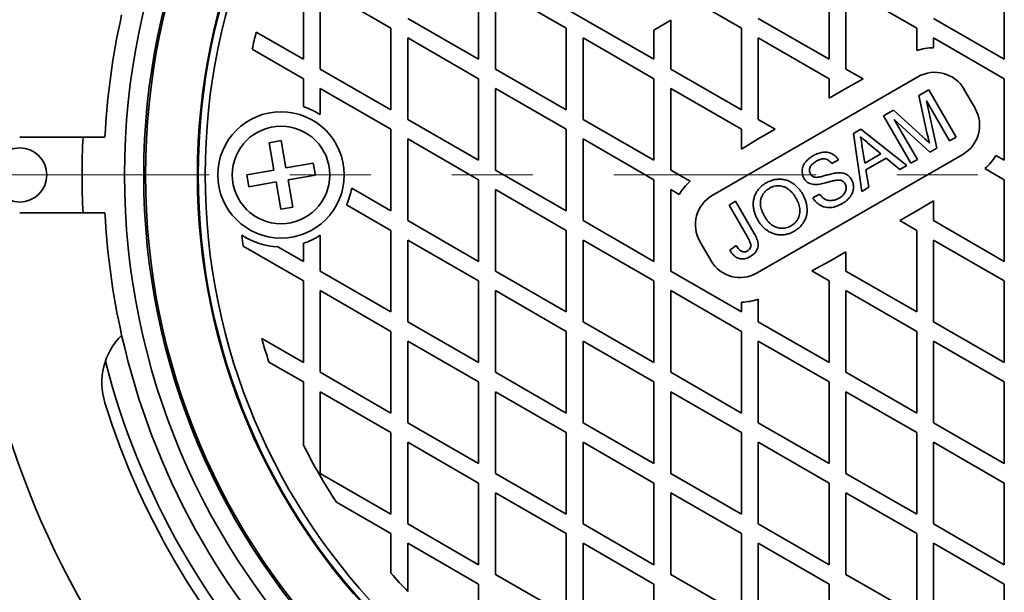
# Model space of a CAD drawing. Units: inches. Extents: x 0.1 to 21.1, y 0.1 to 10.9.
# Drawn here: x 1.5 to 2.7, y 7.7 to 8.4 of the extents above; entities that cross this region are included whole.
import ezdxf

# ---------------------------------------------------------------- set-up
doc = ezdxf.new("R2010")
doc.units = ezdxf.units.IN
doc.header["$MEASUREMENT"] = 0
doc.linetypes.add('PHANTOM', pattern=[0.5, 0.25, -0.05, 0.05, -0.05, 0.05, -0.05])
doc.layers.add('WALL', color=7, linetype='Continuous', lineweight=50)
doc.styles.add('SLDTEXTSTYLE0', font='TXT', dxfattribs={"width": 0.605})
doc.dimstyles.new('SLDDIMSTYLE0', dxfattribs={"dimtxt": 0.101115, "dimasz": 0.1, "dimexe": 0, "dimexo": 0.0625, "dimgap": 0.025279, "dimtad": 0, "dimtih": 1, "dimtoh": 1, "dimlfac": 3, "dimrnd": 1e-09, "dimzin": 12, "dimdsep": 46, "dimlunit": 5, "dimtxsty": 'SLDTEXTSTYLE0', "dimsah": 1, "dimcen": 0, "dimadec": 0, "dimazin": 3, "dimtfac": 1, "dimtdec": 3, "dimtofl": 0, "dimtmove": 0, "dimatfit": 3, "dimfxl": 0, "dimfrac": 2, "dimtolj": 1, "dimtzin": 12, "dimarcsym": 0})

# ---------------------------------------------------------------- blocks, each defined once
blk = doc.blocks.new('_D')
at = {"layer": 'WALL'}
for p, q in [((3.4916, 7.4465), (3.8149, 7.2109)), ((3.8149, 7.2109), (3.9399, 7.2109))]:
    blk.add_line(p, q, dxfattribs=at)
blk.add_solid([(3.4916, 7.4465), (3.5636, 7.3755), (3.5812, 7.3998)], dxfattribs=at)
at = {"layer": 'WALL', "attachment_point": 1, "style": 'SLDTEXTSTYLE0'}
for s, insert, char_height in [('%%c', (3.9399, 7.2676), 0.10417), ('C', (4.0874, 7.2676), 0.1042)]:
    blk.add_mtext(s, dxfattribs=dict(at, insert=insert, char_height=char_height))

msp = doc.modelspace()

# ---------------------------------------------------------------- linework, layer by layer
at = {"color": 7, "linetype": 'Continuous', "lineweight": 35}
for p, q in [((2.2543, 8.3256), (2.0586, 8.4385)), ((1.8213, 8.3256), (1.8213, 8.4265)), ((2.0378, 8.3256), (2.0378, 8.4265)), ((2.4708, 8.3256), (2.4708, 8.4265)), ((2.6873, 8.3256), (2.6873, 8.4265)), ((1.8421, 8.4145), (1.9295, 8.364)), ((1.8421, 8.4145), (1.8421, 8.3135)), ((2.0586, 8.4145), (2.146, 8.364)), ((2.0586, 8.4145), (2.0586, 8.3135)), ((2.4916, 8.4145), (2.4916, 8.3135)), ((2.4916, 8.4145), (2.5791, 8.364)), ((2.3104, 8.3941), (2.3626, 8.364)), ((2.0378, 8.3256), (1.9504, 8.376)), ((2.2543, 8.3617), (2.2751, 8.3738)), ((2.2751, 8.3738), (2.2751, 8.3135)), ((2.4708, 8.3256), (2.3834, 8.376)), ((2.6873, 8.3256), (2.5999, 8.376)), ((1.8213, 8.3256), (1.7631, 8.3592)), ((1.9295, 8.2631), (1.9295, 8.364)), ((2.146, 8.2631), (2.146, 8.364)), ((2.2543, 8.3256), (2.2543, 8.3617)), ((2.3626, 8.2631), (2.3626, 8.364)), ((2.5791, 8.3364), (2.5791, 8.364)), ((1.9504, 8.352), (2.0378, 8.3015)), ((1.9504, 8.352), (1.9504, 8.251)), ((2.1669, 8.352), (2.2543, 8.3015)), ((2.1669, 8.352), (2.1669, 8.251)), ((2.3834, 8.352), (2.4708, 8.3015)), ((2.3834, 8.352), (2.3834, 8.251)), ((2.5999, 8.352), (2.5999, 8.3399)), ((2.5999, 8.352), (2.6873, 8.3015)), ((1.7582, 8.338), (1.8213, 8.3015)), ((1.9295, 8.2631), (1.8421, 8.3135)), ((2.146, 8.2631), (2.0586, 8.3135)), ((2.3626, 8.2631), (2.2751, 8.3135)), ((2.5129, 8.3013), (2.4916, 8.3135)), ((1.8213, 8.2671), (1.8213, 8.3015)), ((2.0378, 8.2006), (2.0378, 8.3015)), ((2.2543, 8.2006), (2.2543, 8.3015)), ((2.5806, 8.3038), (2.3265, 8.1571)), ((2.4708, 8.2775), (2.4708, 8.3015)), ((2.5129, 8.3013), (2.4916, 8.2895)), ((2.6873, 8.2006), (2.6873, 8.3015)), ((1.8421, 8.2895), (1.9295, 8.239)), ((1.8421, 8.2895), (1.8421, 8.2571)), ((2.0586, 8.2895), (2.146, 8.239)), ((2.0586, 8.2895), (2.0586, 8.1885)), ((2.2751, 8.2895), (2.3626, 8.239)), ((2.2751, 8.2895), (2.2751, 8.1885)), ((2.4916, 8.2895), (2.4708, 8.2775)), ((2.5819, 8.2807), (2.5942, 8.2878)), ((2.5942, 8.2878), (2.6279, 8.2294)), ((2.6512, 8.2649), (2.6375, 8.2885)), ((2.5922, 8.233), (2.5819, 8.2807)), ((2.5911, 8.274), (2.6041, 8.2157)), ((2.6196, 8.2246), (2.5911, 8.274)), ((2.538, 8.2554), (2.5504, 8.2625)), ((2.5504, 8.2625), (2.5871, 8.2291)), ((2.0378, 8.2006), (1.9504, 8.251)), ((2.2543, 8.2006), (2.1669, 8.251)), ((2.4042, 8.239), (2.3834, 8.251)), ((2.5717, 8.197), (2.538, 8.2554)), ((2.5954, 8.2107), (2.5514, 8.2511)), ((2.5514, 8.2511), (2.58, 8.2017)), ((1.9295, 8.1381), (1.9295, 8.239)), ((2.146, 8.1381), (2.146, 8.239)), ((2.3626, 8.2144), (2.3626, 8.239)), ((2.4042, 8.239), (2.3834, 8.227)), ((2.5008, 8.2339), (2.5101, 8.2393)), ((2.5101, 8.2393), (2.567, 8.1943)), ((1.4708, 8.2294), (1.5762, 8.2294)), ((1.7939, 8.2249), (1.7791, 8.2223)), ((1.7998, 8.1912), (1.7939, 8.2249)), ((1.9504, 8.227), (2.0378, 8.1765)), ((1.9504, 8.227), (1.9504, 8.126)), ((2.1669, 8.227), (2.2543, 8.1765)), ((2.1669, 8.227), (2.1669, 8.126)), ((2.3834, 8.227), (2.3626, 8.2144)), ((2.5113, 8.1621), (2.5008, 8.2339)), ((2.6279, 8.2294), (2.6196, 8.2246)), ((1.7791, 8.2223), (1.785, 8.1886)), ((2.5116, 8.2168), (2.5149, 8.1971)), ((2.5349, 8.2087), (2.5203, 8.2207)), ((2.6041, 8.2157), (2.5954, 8.2107)), ((2.3819, 8.0613), (2.6359, 8.2079)), ((2.4824, 8.2013), (2.4742, 8.1966)), ((2.5149, 8.1971), (2.5349, 8.2087)), ((2.5412, 8.2033), (2.5164, 8.189)), ((2.5583, 8.1892), (2.5412, 8.2033)), ((2.58, 8.2017), (2.5717, 8.197)), ((2.6873, 8.2006), (2.6769, 8.2066)), ((1.785, 8.1886), (1.7514, 8.1827)), ((1.8335, 8.1971), (1.7998, 8.1912)), ((1.8361, 8.1824), (1.8335, 8.1971)), ((2.146, 8.1381), (2.0586, 8.1885)), ((2.2991, 8.1747), (2.2751, 8.1885)), ((2.5164, 8.189), (2.5201, 8.1672)), ((2.567, 8.1943), (2.5583, 8.1892)), ((2.6634, 8.1903), (2.6873, 8.1765)), ((1.7514, 8.1827), (1.754, 8.1679)), ((1.8024, 8.1764), (1.8361, 8.1824)), ((1.8083, 8.1428), (1.8024, 8.1764)), ((2.0378, 8.0756), (2.0378, 8.1765)), ((2.2543, 8.0756), (2.2543, 8.1765)), ((2.6873, 8.0756), (2.6873, 8.1765)), ((1.754, 8.1679), (1.7876, 8.1738)), ((1.7876, 8.1738), (1.7936, 8.1402)), ((1.9295, 8.1381), (1.8811, 8.166)), ((2.0586, 8.1645), (2.146, 8.114)), ((2.0586, 8.1645), (2.0586, 8.0635)), ((2.2751, 8.1645), (2.2856, 8.1584)), ((2.2751, 8.1645), (2.2751, 8.0635)), ((2.5201, 8.1672), (2.5113, 8.1621)), ((2.4508, 8.1541), (2.459, 8.1589)), ((1.7936, 8.1402), (1.8083, 8.1428)), ((1.8747, 8.1457), (1.9295, 8.114)), ((2.3472, 8.1452), (2.3554, 8.15)), ((2.3703, 8.1051), (2.3472, 8.1452)), ((2.3554, 8.15), (2.3783, 8.1103)), ((2.5791, 8.1381), (2.5999, 8.1506)), ((2.5999, 8.1506), (2.5999, 8.126)), ((1.5762, 8.1356), (1.4708, 8.1356)), ((2.5582, 8.126), (2.5791, 8.1381)), ((2.0378, 8.0756), (1.9504, 8.126)), ((2.2543, 8.0756), (2.1669, 8.126)), ((2.5582, 8.126), (2.5791, 8.114)), ((2.6873, 8.0756), (2.5999, 8.126)), ((1.8421, 8.1079), (1.8421, 8.0635)), ((1.9295, 8.0131), (1.9295, 8.114)), ((1.9504, 8.102), (2.0378, 8.0515)), ((1.9504, 8.102), (1.9504, 8.001)), ((2.146, 8.0131), (2.146, 8.114)), ((2.1669, 8.102), (2.2543, 8.0515)), ((2.1669, 8.102), (2.1669, 8.001)), ((2.5791, 8.0131), (2.5791, 8.114)), ((2.5999, 8.102), (2.5999, 8.001)), ((2.5999, 8.102), (2.6873, 8.0515)), ((1.7469, 8.0945), (1.8213, 8.0515)), ((1.8213, 8.0756), (1.7899, 8.0937)), ((1.8213, 8.0756), (1.8213, 8.098)), ((2.3113, 8.1002), (2.325, 8.0765)), ((2.3483, 8.0897), (2.356, 8.0954)), ((2.4708, 8.0756), (2.4916, 8.0876)), ((2.4916, 8.0876), (2.4916, 8.0635)), ((2.4495, 8.0638), (2.4708, 8.0756)), ((1.9295, 8.0131), (1.8421, 8.0635)), ((2.146, 8.0131), (2.0586, 8.0635)), ((2.3626, 8.0131), (2.2751, 8.0635)), ((2.4495, 8.0638), (2.4708, 8.0515)), ((2.5791, 8.0131), (2.4916, 8.0635)), ((1.8213, 7.9506), (1.8213, 8.0515)), ((2.0378, 7.9506), (2.0378, 8.0515)), ((2.2543, 7.9506), (2.2543, 8.0515)), ((2.4708, 7.9506), (2.4708, 8.0515)), ((2.6873, 7.9506), (2.6873, 8.0515)), ((1.8421, 8.0395), (1.9295, 7.989)), ((1.8421, 8.0395), (1.8421, 7.9385)), ((2.0586, 8.0395), (2.146, 7.989)), ((2.0586, 8.0395), (2.0586, 7.9385)), ((2.2751, 8.0395), (2.3626, 7.989)), ((2.2751, 8.0395), (2.2751, 7.9385)), ((2.4916, 8.0395), (2.4916, 7.9385)), ((2.4916, 8.0395), (2.5791, 7.989)), ((2.3626, 8.0131), (2.3626, 8.0251)), ((2.3834, 8.0287), (2.3834, 8.001)), ((2.0378, 7.9506), (1.9504, 8.001)), ((2.2543, 7.9506), (2.1669, 8.001)), ((2.4708, 7.9506), (2.3834, 8.001)), ((2.6873, 7.9506), (2.5999, 8.001)), ((1.9295, 7.8881), (1.9295, 7.989)), ((2.146, 7.8881), (2.146, 7.989)), ((2.3626, 7.8881), (2.3626, 7.989)), ((2.5791, 7.8881), (2.5791, 7.989)), ((1.8213, 7.9506), (1.7698, 7.9803)), ((1.9504, 7.977), (2.0378, 7.9265)), ((1.9504, 7.977), (1.9504, 7.876)), ((2.1669, 7.977), (2.2543, 7.9265)), ((2.1669, 7.977), (2.1669, 7.876)), ((2.3834, 7.977), (2.4708, 7.9265)), ((2.3834, 7.977), (2.3834, 7.876)), ((2.5999, 7.977), (2.5999, 7.876)), ((2.5999, 7.977), (2.6873, 7.9265)), ((1.7788, 7.951), (1.8213, 7.9265)), ((1.9295, 7.8881), (1.8421, 7.9385)), ((2.146, 7.8881), (2.0586, 7.9385)), ((2.3626, 7.8881), (2.2751, 7.9385)), ((2.5791, 7.8881), (2.4916, 7.9385)), ((1.8213, 7.8487), (1.8213, 7.9265)), ((2.0378, 7.8256), (2.0378, 7.9265)), ((2.2543, 7.8256), (2.2543, 7.9265)), ((2.4708, 7.8256), (2.4708, 7.9265)), ((2.6873, 7.8256), (2.6873, 7.9265)), ((1.8421, 7.9145), (1.9295, 7.864)), ((1.8421, 7.9145), (1.8421, 7.8135)), ((2.0586, 7.9145), (2.146, 7.864)), ((2.0586, 7.9145), (2.0586, 7.8135)), ((2.2751, 7.9145), (2.3626, 7.864)), ((2.2751, 7.9145), (2.2751, 7.8135)), ((2.4916, 7.9145), (2.4916, 7.8135)), ((2.4916, 7.9145), (2.5791, 7.864)), ((2.0378, 7.8256), (1.9504, 7.876)), ((2.2543, 7.8256), (2.1669, 7.876)), ((2.4708, 7.8256), (2.3834, 7.876)), ((2.6873, 7.8256), (2.5999, 7.876)), ((1.9295, 7.7631), (1.9295, 7.864)), ((2.146, 7.7631), (2.146, 7.864)), ((2.3626, 7.7631), (2.3626, 7.864)), ((2.5791, 7.7631), (2.5791, 7.864)), ((1.9504, 7.852), (2.0378, 7.8015)), ((1.9504, 7.852), (1.9504, 7.751)), ((2.1669, 7.852), (2.2543, 7.8015)), ((2.1669, 7.852), (2.1669, 7.751)), ((2.3834, 7.852), (2.4708, 7.8015)), ((2.3834, 7.852), (2.3834, 7.751)), ((2.5999, 7.852), (2.5999, 7.751)), ((2.5999, 7.852), (2.6873, 7.8015)), ((1.9295, 7.7631), (1.8421, 7.8135)), ((2.146, 7.7631), (2.0586, 7.8135)), ((2.3626, 7.7631), (2.2751, 7.8135)), ((2.5791, 7.7631), (2.4916, 7.8135)), ((2.0378, 7.7006), (2.0378, 7.8015)), ((2.2543, 7.7006), (2.2543, 7.8015)), ((2.4708, 7.7006), (2.4708, 7.8015)), ((2.6873, 7.7006), (2.6873, 7.8015)), ((2.0586, 7.7895), (2.146, 7.739)), ((2.0586, 7.7895), (2.0586, 7.6885)), ((2.2751, 7.7895), (2.3626, 7.739)), ((2.2751, 7.7895), (2.2751, 7.6885)), ((2.4916, 7.7895), (2.4916, 7.6885)), ((2.4916, 7.7895), (2.5791, 7.739)), ((1.8621, 7.7779), (1.9295, 7.739)), ((2.0378, 7.7006), (1.9504, 7.751)), ((2.2543, 7.7006), (2.1669, 7.751)), ((2.4708, 7.7006), (2.3834, 7.751)), ((2.6873, 7.7006), (2.5999, 7.751)), ((1.9295, 7.6899), (1.9295, 7.739)), ((2.146, 7.6381), (2.146, 7.739)), ((2.3626, 7.6381), (2.3626, 7.739)), ((2.5791, 7.6381), (2.5791, 7.739)), ((1.9504, 7.727), (2.0378, 7.6765)), ((1.9504, 7.727), (1.9504, 7.6676)), ((2.1669, 7.727), (2.2543, 7.6765)), ((2.1669, 7.727), (2.1669, 7.626)), ((2.3834, 7.727), (2.4708, 7.6765)), ((2.3834, 7.727), (2.3834, 7.626)), ((2.5999, 7.727), (2.5999, 7.626)), ((2.5999, 7.727), (2.6873, 7.6765)), ((2.146, 7.6381), (2.0586, 7.6885)), ((2.3626, 7.6381), (2.2751, 7.6885)), ((2.5791, 7.6381), (2.4916, 7.6885)), ((2.0378, 7.5906), (2.0378, 7.6765)), ((2.2543, 7.5756), (2.2543, 7.6765)), ((2.4708, 7.5756), (2.4708, 7.6765)), ((2.6873, 7.5756), (2.6873, 7.6765))]:
    msp.add_line(p, q, dxfattribs=at)
at = {"color": 7, "linetype": 'PHANTOM', "lineweight": 18}
msp.add_line((3.9547, 8.1825), (1.0375, 8.1825), dxfattribs=at)
at = {"color": 7, "linetype": 'Continuous', "lineweight": 35}
for centre, radius in [((2.4812, 8.1825), 1.25), ((2.4812, 8.1825), 1.2396), ((2.4812, 8.1825), 0.8808), ((2.4812, 8.1825), 0.8572), ((2.4812, 8.1825), 0.855), ((2.4812, 8.1825), 0.7908), ((2.4812, 8.1825), 0.7898), ((2.4812, 8.1825), 0.7898), ((2.4812, 8.1825), 0.7812), ((1.7937, 8.1825), 0.0781), ((1.7937, 8.1825), 0.0603), ((1.4708, 8.1825), 0.0335)]:
    msp.add_circle(centre, radius, dxfattribs=at)
for centre, radius, start, end in [((2.4812, 8.1825), 1.2083, 90, 180), ((2.4812, 8.1825), 1.2083, 0, 90), ((2.4812, 8.1825), 0.9063, 167.3855, 177.0351), ((2.4812, 8.1825), 0.7396, 166.18, 167.868), ((2.6014, 8.2677), 0.0722, 91.2008, 108.0201), ((2.6014, 8.2677), 0.0417, 30, 120), ((1.7937, 8.1825), 0.0889, 57.0297, 71.9441), ((2.6151, 8.244), 0.0417, 300, 30), ((2.4812, 8.1825), 0.9333, 177.1212, 182.8788), ((2.6151, 8.244), 0.0722, 311.9799, 328.7992), ((2.4812, 8.1825), 1.2083, 180, 270), ((2.4812, 8.1825), 1.2083, 270, 0), ((1.7937, 8.1825), 0.0889, 335.5324, 349.3093), ((2.3474, 8.121), 0.0722, 131.9799, 148.7992), ((2.3474, 8.121), 0.0417, 120, 210), ((2.4812, 8.1825), 0.9063, 182.9649, 192.6145), ((1.7937, 8.1825), 0.0889, 237.1014, 267.5533), ((2.4812, 8.1825), 0.7396, 185.7947, 186.8389), ((1.7937, 8.1825), 0.0889, 288.0559, 302.9703), ((2.361, 8.0974), 0.0417, 210, 300), ((2.361, 8.0974), 0.0722, 271.2008, 288.0201), ((2.4812, 8.1825), 1.0729, 190.3479, 259.6521), ((1.6557, 7.9256), 0.0833, 134.9234, 197.2872), ((2.4812, 8.1825), 0.9063, 192.6145, 257.3855), ((2.4812, 8.1825), 1.0729, 280.3479, 349.6521), ((2.4812, 8.1825), 0.9062, 282.6145, 347.3855), ((2.4812, 8.1825), 0.7396, 195.8705, 198.2396), ((2.4812, 8.1825), 0.9333, 194.2831, 255.7169), ((2.4812, 8.1825), 0.9479, 197.2872, 252.7128), ((2.4812, 8.1825), 0.7396, 206.8354, 213.1646), ((2.4812, 8.1825), 0.7396, 221.7604, 224.1295)]:
    msp.add_arc(centre, radius, start, end, dxfattribs=at)
for points, knots in [([(2.5203, 8.2207), (2.5183, 8.2224), (2.5146, 8.2255), (2.511, 8.2285), (2.5094, 8.2298)], [0, 0, 0, 0, 0.560002, 1, 1, 1, 1]), ([(2.5094, 8.2298), (2.5097, 8.2287), (2.5104, 8.2263), (2.5112, 8.2219), (2.5114, 8.2187), (2.5116, 8.2168)], [0, 0, 0, 0, 0.280019, 0.56011, 1, 1, 1, 1]), ([(2.5871, 8.2291), (2.5885, 8.2278), (2.5911, 8.2255), (2.5936, 8.2231), (2.5947, 8.222)], [0, 0, 0, 0, 0.5600015, 1, 1, 1, 1]), ([(2.5947, 8.222), (2.5942, 8.2241), (2.5934, 8.2277), (2.5926, 8.2314), (2.5922, 8.233)], [0, 0, 0, 0, 0.559997, 1, 1, 1, 1]), ([(2.4398, 8.1784), (2.4392, 8.1795), (2.4381, 8.1817), (2.4374, 8.1854), (2.4375, 8.1892), (2.4384, 8.1928), (2.44, 8.1962), (2.4423, 8.1992), (2.4448, 8.2018), (2.4477, 8.2041), (2.4498, 8.2054), (2.4508, 8.206)], [0, 0, 0, 0, 0.111953, 0.223966, 0.335925, 0.447794, 0.559716, 0.669744, 0.779836, 0.889914, 1, 1, 1, 1]), ([(2.455, 8.1995), (2.4543, 8.199), (2.4527, 8.1981), (2.4505, 8.1964), (2.4486, 8.1944), (2.4473, 8.1922), (2.4466, 8.1899), (2.4464, 8.1877), (2.4468, 8.1856), (2.4474, 8.1843), (2.4477, 8.1836)], [0, 0, 0, 0, 0.1401516, 0.2803145, 0.4203966, 0.5602151, 0.670198, 0.7801419, 0.8900414, 1, 1, 1, 1]), ([(2.4508, 8.206), (2.4518, 8.2066), (2.4538, 8.2076), (2.4568, 8.209), (2.46, 8.2099), (2.4633, 8.2106), (2.4667, 8.2108), (2.4699, 8.2104), (2.473, 8.2095), (2.4758, 8.208), (2.4784, 8.2062), (2.4806, 8.2039), (2.4818, 8.2022), (2.4824, 8.2013)], [0, 0, 0, 0, 0.093369, 0.186733, 0.280092, 0.373451, 0.46676, 0.560041, 0.647987, 0.735979, 0.823951, 0.911992, 1, 1, 1, 1]), ([(2.4742, 8.1966), (2.4736, 8.1974), (2.4723, 8.199), (2.4699, 8.2009), (2.4671, 8.2021), (2.464, 8.2025), (2.4609, 8.2021), (2.4578, 8.201), (2.456, 8.2), (2.455, 8.1995)], [0, 0, 0, 0, 0.140098, 0.280111, 0.419947, 0.559741, 0.706361, 0.853134, 1, 1, 1, 1]), ([(2.3932, 8.1728), (2.3946, 8.1735), (2.3975, 8.1751), (2.4023, 8.1766), (2.4072, 8.1773), (2.4121, 8.1773), (2.417, 8.1764), (2.4216, 8.1748), (2.4258, 8.1724), (2.4295, 8.1696), (2.4328, 8.1663), (2.4357, 8.1627), (2.4374, 8.16), (2.4382, 8.1587)], [0, 0, 0, 0, 0.09334, 0.186666, 0.279971, 0.373296, 0.466611, 0.559908, 0.647898, 0.735905, 0.823923, 0.911958, 1, 1, 1, 1]), ([(2.4557, 8.1707), (2.4545, 8.1707), (2.4522, 8.1706), (2.4487, 8.1712), (2.4457, 8.1724), (2.4432, 8.1741), (2.4413, 8.176), (2.4403, 8.1776), (2.4398, 8.1784)], [0, 0, 0, 0, 0.186729, 0.3733882, 0.5599503, 0.7065368, 0.8533476, 1, 1, 1, 1]), ([(2.4477, 8.1836), (2.448, 8.1831), (2.4487, 8.1821), (2.45, 8.1809), (2.4514, 8.1801), (2.4523, 8.1798), (2.4528, 8.1797)], [0, 0, 0, 0, 0.279912, 0.56005, 0.779829, 1, 1, 1, 1]), ([(2.4528, 8.1797), (2.4537, 8.1796), (2.4554, 8.1794), (2.458, 8.1798), (2.4606, 8.1803), (2.4631, 8.181), (2.4657, 8.1817), (2.4693, 8.1827), (2.4742, 8.1841), (2.4782, 8.1848), (2.4803, 8.1851)], [0, 0, 0, 0, 0.093118, 0.186452, 0.27982, 0.37319, 0.466562, 0.559935, 0.780015, 1, 1, 1, 1]), ([(2.4798, 8.176), (2.4783, 8.1757), (2.4752, 8.1751), (2.4708, 8.1739), (2.4667, 8.1728), (2.4628, 8.1718), (2.4593, 8.1711), (2.4569, 8.1708), (2.4557, 8.1707)], [0, 0, 0, 0, 0.186622, 0.37332, 0.56002, 0.706706, 0.853382, 1, 1, 1, 1]), ([(2.4905, 8.1717), (2.4901, 8.1723), (2.4893, 8.1736), (2.4874, 8.1751), (2.4851, 8.176), (2.4825, 8.1763), (2.4807, 8.1761), (2.4798, 8.176)], [0, 0, 0, 0, 0.186776, 0.373321, 0.559766, 0.779755, 1, 1, 1, 1]), ([(2.4803, 8.1851), (2.4813, 8.1852), (2.4832, 8.1853), (2.4862, 8.1852), (2.4892, 8.1846), (2.492, 8.1834), (2.4946, 8.1817), (2.4969, 8.1795), (2.498, 8.1777), (2.4985, 8.1768)], [0, 0, 0, 0, 0.140094, 0.280166, 0.420208, 0.560159, 0.706736, 0.853354, 1, 1, 1, 1]), ([(2.4985, 8.1768), (2.4991, 8.1757), (2.5003, 8.1733), (2.501, 8.1694), (2.501, 8.1654), (2.5001, 8.1615), (2.4985, 8.1579), (2.4963, 8.1547), (2.4936, 8.1518), (2.4906, 8.1493), (2.4884, 8.148), (2.4873, 8.1473)], [0, 0, 0, 0, 0.111942, 0.22396, 0.335942, 0.447839, 0.559777, 0.669792, 0.779835, 0.889929, 1, 1, 1, 1]), ([(2.3832, 8.126), (2.3824, 8.1275), (2.3808, 8.1304), (2.3789, 8.1351), (2.3776, 8.14), (2.377, 8.145), (2.3772, 8.1501), (2.3783, 8.1549), (2.38, 8.1594), (2.3825, 8.1635), (2.3856, 8.1671), (2.3891, 8.1703), (2.3918, 8.1719), (2.3932, 8.1728)], [0, 0, 0, 0, 0.093363, 0.18673, 0.280067, 0.373402, 0.466704, 0.560003, 0.648002, 0.735991, 0.823972, 0.911992, 1, 1, 1, 1]), ([(2.3971, 8.166), (2.396, 8.1654), (2.3939, 8.164), (2.3912, 8.1614), (2.3889, 8.1583), (2.3872, 8.1549), (2.3861, 8.1513), (2.3858, 8.1475), (2.3862, 8.1439), (2.387, 8.1404), (2.3882, 8.1371), (2.3897, 8.1338), (2.3909, 8.1317), (2.3915, 8.1307)], [0, 0, 0, 0, 0.093307, 0.18664, 0.279927, 0.373255, 0.466577, 0.559827, 0.647838, 0.735863, 0.823904, 0.91195, 1, 1, 1, 1]), ([(2.4299, 8.154), (2.4293, 8.155), (2.428, 8.1571), (2.4258, 8.1601), (2.4232, 8.1627), (2.4204, 8.1651), (2.4173, 8.167), (2.4139, 8.1683), (2.4104, 8.169), (2.4069, 8.1691), (2.4035, 8.1687), (2.4002, 8.1677), (2.3981, 8.1666), (2.3971, 8.166)], [0, 0, 0, 0, 0.093372, 0.186743, 0.280115, 0.37346, 0.466769, 0.560053, 0.648036, 0.736018, 0.82399, 0.911996, 1, 1, 1, 1]), ([(2.4831, 8.1538), (2.4839, 8.1543), (2.4857, 8.1554), (2.488, 8.1574), (2.4899, 8.1598), (2.4912, 8.1623), (2.4919, 8.1648), (2.492, 8.1672), (2.4916, 8.1695), (2.4909, 8.171), (2.4905, 8.1717)], [0, 0, 0, 0, 0.140053, 0.28018, 0.42019, 0.560091, 0.670041, 0.78007, 0.890057, 1, 1, 1, 1]), ([(2.4238, 8.1196), (2.4248, 8.1202), (2.4269, 8.1215), (2.4296, 8.1241), (2.4318, 8.127), (2.4334, 8.1304), (2.4344, 8.1339), (2.4349, 8.1375), (2.4347, 8.141), (2.434, 8.1445), (2.4329, 8.1478), (2.4316, 8.151), (2.4305, 8.153), (2.4299, 8.154)], [0, 0, 0, 0, 0.093337, 0.18666, 0.27993, 0.373216, 0.466551, 0.559886, 0.647878, 0.735879, 0.823921, 0.911959, 1, 1, 1, 1]), ([(2.4382, 8.1587), (2.4388, 8.1575), (2.4402, 8.155), (2.4418, 8.151), (2.4429, 8.147), (2.4436, 8.1428), (2.4438, 8.1386), (2.4435, 8.1344), (2.4424, 8.1301), (2.4406, 8.1259), (2.4381, 8.122), (2.4351, 8.1184), (2.4316, 8.1153), (2.429, 8.1137), (2.4277, 8.1129)], [0, 0, 0, 0, 0.080031, 0.160056, 0.240071, 0.320079, 0.400083, 0.480076, 0.560053, 0.648023, 0.736014, 0.824003, 0.911999, 1, 1, 1, 1]), ([(2.4873, 8.1473), (2.4862, 8.1467), (2.4839, 8.1454), (2.4803, 8.1439), (2.4766, 8.1427), (2.4727, 8.1421), (2.4687, 8.1421), (2.465, 8.1428), (2.4614, 8.1441), (2.4582, 8.146), (2.4553, 8.1483), (2.4528, 8.151), (2.4515, 8.1531), (2.4508, 8.1541)], [0, 0, 0, 0, 0.093377, 0.186748, 0.280103, 0.37342, 0.466731, 0.560039, 0.648018, 0.736017, 0.823992, 0.911988, 1, 1, 1, 1]), ([(2.459, 8.1589), (2.4596, 8.1581), (2.4609, 8.1564), (2.4631, 8.1543), (2.4656, 8.1524), (2.4685, 8.1513), (2.4715, 8.1508), (2.4746, 8.1509), (2.4775, 8.1514), (2.4804, 8.1524), (2.4822, 8.1533), (2.4831, 8.1538)], [0, 0, 0, 0, 0.112041, 0.224072, 0.33604, 0.447977, 0.559902, 0.669893, 0.779929, 0.88996, 1, 1, 1, 1]), ([(2.3915, 8.1307), (2.3922, 8.1295), (2.3937, 8.127), (2.3965, 8.1237), (2.3997, 8.1208), (2.4034, 8.1186), (2.4072, 8.1172), (2.4108, 8.1165), (2.4142, 8.1165), (2.4176, 8.117), (2.4208, 8.118), (2.4228, 8.119), (2.4238, 8.1196)], [0, 0, 0, 0, 0.112031, 0.224074, 0.336044, 0.447998, 0.559953, 0.647964, 0.735966, 0.823961, 0.911983, 1, 1, 1, 1]), ([(2.4277, 8.1129), (2.4263, 8.1121), (2.4234, 8.1106), (2.4188, 8.1091), (2.414, 8.1083), (2.4091, 8.1083), (2.4043, 8.1091), (2.3998, 8.1106), (2.3956, 8.1129), (2.3919, 8.1156), (2.3886, 8.1187), (2.3856, 8.1222), (2.384, 8.1247), (2.3832, 8.126)], [0, 0, 0, 0, 0.093341, 0.186662, 0.279991, 0.373305, 0.466617, 0.559936, 0.647935, 0.73595, 0.823971, 0.911986, 1, 1, 1, 1]), ([(2.3699, 8.0885), (2.3706, 8.0889), (2.3719, 8.0898), (2.3733, 8.0917), (2.3741, 8.094), (2.3742, 8.0964), (2.3735, 8.0987), (2.3726, 8.1009), (2.3715, 8.103), (2.3707, 8.1044), (2.3703, 8.1051)], [0, 0, 0, 0, 0.124913, 0.249765, 0.374681, 0.499495, 0.624483, 0.749641, 0.874813, 1, 1, 1, 1]), ([(2.3783, 8.1103), (2.3788, 8.1094), (2.3798, 8.1076), (2.3811, 8.1048), (2.3823, 8.1018), (2.383, 8.0988), (2.3833, 8.0957), (2.3828, 8.0926), (2.3818, 8.0898), (2.3802, 8.0872), (2.3782, 8.085), (2.376, 8.0831), (2.3743, 8.0821), (2.3735, 8.0815)], [0, 0, 0, 0, 0.093363, 0.186724, 0.280059, 0.373365, 0.466668, 0.559953, 0.647936, 0.735933, 0.823943, 0.911971, 1, 1, 1, 1]), ([(2.356, 8.0954), (2.3565, 8.0946), (2.3576, 8.0929), (2.3594, 8.0906), (2.3613, 8.0888), (2.3635, 8.0876), (2.3657, 8.0872), (2.3679, 8.0875), (2.3693, 8.0881), (2.3699, 8.0885)], [0, 0, 0, 0, 0.166964, 0.333895, 0.500628, 0.625426, 0.750231, 0.875023, 1, 1, 1, 1]), ([(2.3735, 8.0815), (2.3726, 8.0811), (2.371, 8.0802), (2.3683, 8.0792), (2.3655, 8.0786), (2.3627, 8.0785), (2.3599, 8.079), (2.357, 8.08), (2.3544, 8.0818), (2.352, 8.0842), (2.3499, 8.0868), (2.3488, 8.0888), (2.3483, 8.0897)], [0, 0, 0, 0, 0.09337, 0.186761, 0.28011, 0.37339, 0.46666, 0.559932, 0.669881, 0.779904, 0.88996, 1, 1, 1, 1])]:
    msp.add_open_spline(points, degree=3, knots=knots, dxfattribs=at)

# ---------------------------------------------------------------- dimensions: what is measured, and where the dimension line sits
at = {"layer": 'WALL'}
dim = msp.add_diameter_dim_2p(p1=(1.4709, 8.9185), p2=(3.4916, 7.4465), text='%%cC', dimstyle='SLDDIMSTYLE0', dxfattribs=at)
dim.commit()
dim.dimension.update_dxf_attribs({"geometry": '_D', "text_midpoint": (4.0638, 7.2109), "dimtype": 163})

doc.saveas('drawing.dxf')
